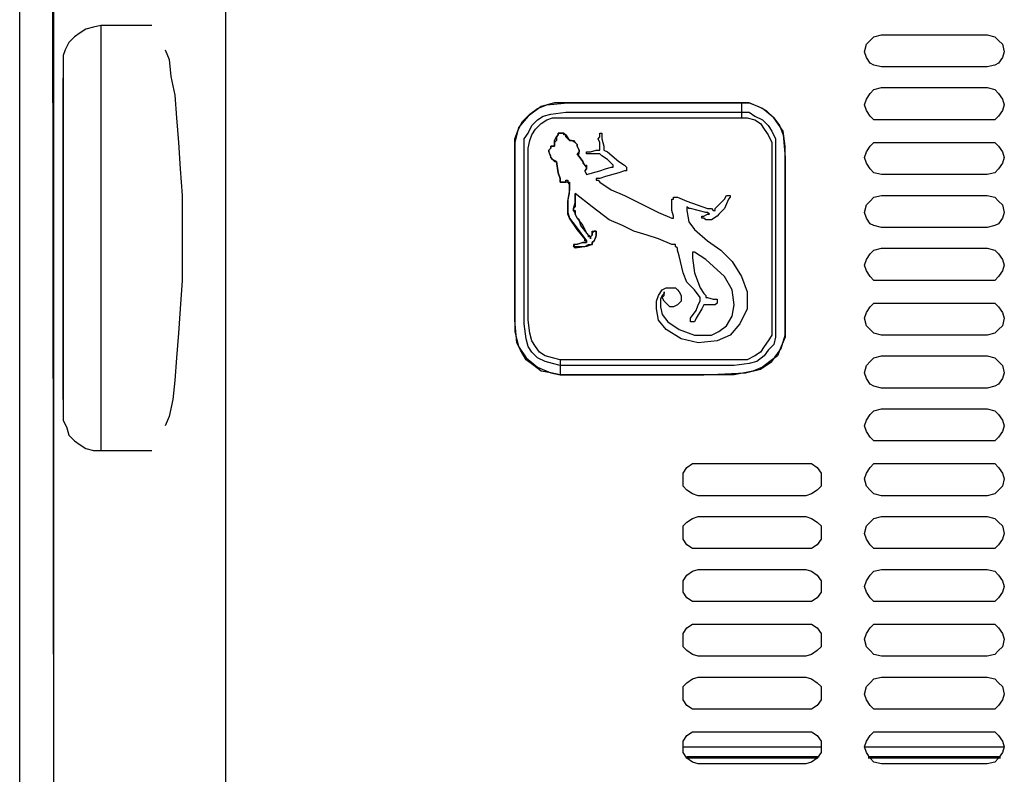
# Model space of a CAD drawing. Units: inches. Extents: x 7 to 300, y -205 to -5.
# Drawn here: x 87 to 105, y -53 to -39 of the extents above; entities that cross this region are included whole.
import ezdxf

# ---------------------------------------------------------------- set-up
doc = ezdxf.new("R2010")
doc.units = ezdxf.units.IN
doc.header["$MEASUREMENT"] = 0
doc.layers.add('Ebene 2', color=7, linetype='Continuous')

msp = doc.modelspace()

# ---------------------------------------------------------------- linework, layer by layer
at = {"layer": 'Ebene 2', "color": 178, "lineweight": 25, "true_color": 0x000001}
for points in [[(90.558, -65.331), (90.558, -20.034)], [(86.713, -59.122), (86.713, -26.314)], [(86.713, -59.122), (86.713, -26.314)], [(87.312, -27.266), (87.348, -58.17)], [(87.348, -58.17), (87.348, -27.266)], [(88.23, -38.696), (88.089, -38.731), (87.947, -38.767), (87.842, -38.837), (87.736, -38.908), (87.63, -39.014), (87.559, -39.155), (87.524, -39.261), (87.524, -39.402)], [(88.23, -38.696), (88.23, -38.731), (88.23, -38.802), (88.23, -38.978), (88.23, -39.19), (88.23, -39.472), (88.23, -39.825), (88.23, -40.213), (88.23, -40.636), (88.23, -41.13), (88.23, -41.624), (88.23, -42.153), (88.23, -42.683)], [(89.182, -38.696), (88.23, -38.696)], [(102.799, -39.472), (102.658, -39.437), (102.588, -39.402), (102.517, -39.296), (102.482, -39.19), (102.517, -39.049), (102.588, -38.978), (102.658, -38.908), (102.799, -38.873)], [(102.799, -38.873), (104.775, -38.873)], [(104.775, -38.873), (104.916, -38.908), (104.987, -38.978), (105.057, -39.049), (105.092, -39.19), (105.057, -39.296), (104.987, -39.402), (104.916, -39.437), (104.775, -39.472)], [(89.429, -39.155), (89.5, -39.331), (89.535, -39.649), (89.606, -40.001), (89.641, -40.425), (89.676, -40.883), (89.711, -41.377), (89.747, -41.871), (89.747, -42.4), (89.747, -42.93), (89.747, -43.459), (89.711, -43.988), (89.676, -44.446), (89.641, -44.905), (89.606, -45.328), (89.57, -45.681), (89.5, -45.999), (89.429, -46.175)], [(87.524, -39.402), (87.524, -39.472), (87.524, -39.649), (87.524, -39.931), (87.524, -40.354), (87.524, -40.883), (87.524, -41.483), (87.524, -42.083), (87.524, -42.683), (87.524, -43.282), (87.524, -43.882), (87.524, -44.446), (87.524, -44.976), (87.524, -45.399), (87.524, -45.716), (87.524, -45.893), (87.524, -45.963)], [(104.775, -39.472), (102.799, -39.472)], [(102.799, -40.46), (102.658, -40.46), (102.588, -40.39), (102.517, -40.284), (102.482, -40.178), (102.517, -40.072), (102.588, -39.966), (102.658, -39.896), (102.799, -39.86)], [(102.799, -39.86), (104.775, -39.86)], [(104.775, -39.86), (104.916, -39.896), (104.987, -39.966), (105.057, -40.072), (105.092, -40.178), (105.057, -40.284), (104.987, -40.39), (104.916, -40.46), (104.775, -40.46)], [(96.802, -45.223), (96.626, -45.187), (96.449, -45.152), (96.308, -45.046), (96.167, -44.94), (96.061, -44.764), (95.991, -44.623), (95.956, -44.2), (95.956, -43.811), (95.956, -43.459), (95.956, -42.577), (95.956, -42.189), (95.956, -41.765), (95.956, -41.377), (95.956, -40.989), (95.956, -40.813), (96.026, -40.636), (96.097, -40.495), (96.238, -40.354), (96.379, -40.248), (96.555, -40.178), (96.943, -40.143), (97.261, -40.143), (97.614, -40.143), (97.966, -40.143), (100.189, -40.143)], [(100.189, -40.143), (99.095, -40.143), (98.002, -40.143), (97.472, -40.143), (96.696, -40.143), (96.449, -40.213), (96.202, -40.39), (96.026, -40.601), (95.956, -40.883), (95.956, -41.448), (95.956, -42.012), (95.956, -43.106), (95.956, -43.67), (95.956, -44.411), (96.026, -44.693), (96.167, -44.905), (96.379, -45.081), (96.626, -45.187), (96.802, -45.223)], [(100.189, -40.143), (100.33, -40.143), (100.506, -40.213), (100.647, -40.284), (100.789, -40.425), (100.894, -40.566), (100.965, -40.742), (101, -41.166), (101, -41.518), (101, -41.906), (101, -42.788), (101, -43.176), (101, -43.565), (101, -43.953), (101, -44.376), (101, -44.517), (100.93, -44.693), (100.859, -44.87), (100.718, -44.976), (100.577, -45.081), (100.401, -45.152), (100.048, -45.223), (99.695, -45.223), (99.342, -45.223), (98.989, -45.223), (96.802, -45.223)], [(96.802, -45.223), (97.861, -45.223), (98.954, -45.223), (99.483, -45.223), (100.259, -45.187), (100.542, -45.117), (100.753, -44.976), (100.93, -44.729), (101, -44.482), (101, -43.917), (101, -43.353), (101, -42.224), (101, -41.66), (101, -40.954), (100.965, -40.672), (100.789, -40.425), (100.577, -40.248), (100.33, -40.143), (100.189, -40.143)], [(100.189, -40.143), (100.189, -40.319)], [(96.802, -45.046), (96.661, -45.011), (96.52, -44.976), (96.379, -44.905), (96.273, -44.799), (96.202, -44.693), (96.167, -44.552), (96.132, -44.27), (96.132, -43.176), (96.132, -40.954), (96.132, -40.813), (96.202, -40.707), (96.273, -40.566), (96.379, -40.46), (96.485, -40.39), (96.626, -40.354), (96.908, -40.319), (98.002, -40.319), (100.189, -40.319)], [(96.802, -44.94), (96.661, -44.905), (96.52, -44.87), (96.414, -44.799), (96.344, -44.693), (96.273, -44.588), (96.238, -44.446), (96.202, -44.2), (96.202, -43.141), (96.202, -40.989), (96.238, -40.848), (96.273, -40.742), (96.344, -40.636), (96.449, -40.531), (96.555, -40.46), (96.661, -40.425), (96.943, -40.425), (98.037, -40.425), (100.189, -40.425)], [(100.189, -40.319), (100.33, -40.319), (100.436, -40.39), (100.577, -40.46), (100.683, -40.566), (100.753, -40.672), (100.824, -40.813), (100.824, -41.095), (100.824, -42.189), (100.824, -44.376), (100.824, -44.517), (100.789, -44.658), (100.683, -44.764), (100.612, -44.87), (100.471, -44.976), (100.33, -45.011), (100.048, -45.046), (98.954, -45.046), (96.802, -45.046)], [(100.189, -40.425), (100.295, -40.425), (100.436, -40.46), (100.542, -40.531), (100.612, -40.636), (100.683, -40.742), (100.753, -40.883), (100.753, -41.13), (100.753, -42.189), (100.753, -44.341), (100.753, -44.411), (100.753, -44.482), (100.683, -44.588), (100.612, -44.693), (100.542, -44.799), (100.436, -44.87), (100.295, -44.94), (100.048, -44.94), (98.954, -44.94), (96.802, -44.94)], [(100.189, -40.319), (100.189, -40.319), (100.189, -40.354), (100.189, -40.39), (100.189, -40.425)], [(104.775, -40.46), (102.799, -40.46)], [(96.979, -40.848), (96.943, -40.813), (96.908, -40.778), (96.908, -40.742), (96.873, -40.742), (96.873, -40.707), (96.837, -40.707), (96.802, -40.707), (96.767, -40.707), (96.767, -40.742), (96.732, -40.778), (96.732, -40.813), (96.732, -40.848), (96.696, -40.883), (96.696, -40.954)], [(96.696, -40.954), (96.696, -40.848), (96.732, -40.778), (96.767, -40.742), (96.767, -40.707), (96.802, -40.707), (96.837, -40.707), (96.873, -40.707), (96.908, -40.742), (96.979, -40.848)], [(96.696, -40.954), (96.661, -40.954), (96.626, -40.954), (96.626, -40.989), (96.591, -41.025), (96.591, -41.06), (96.626, -41.166), (96.661, -41.201), (96.696, -41.236), (96.732, -41.236)], [(96.732, -41.236), (96.661, -41.201), (96.626, -41.166), (96.626, -41.13), (96.591, -41.06), (96.591, -41.025), (96.626, -40.989), (96.626, -40.954), (96.661, -40.954), (96.696, -40.954)], [(96.696, -40.954), (96.696, -40.954)], [(97.12, -41.095), (97.155, -41.095), (97.155, -41.025), (97.12, -40.954), (97.12, -40.919), (97.084, -40.883), (97.014, -40.848), (96.979, -40.848)], [(96.979, -40.848), (96.979, -40.848)], [(96.979, -40.848), (97.049, -40.848), (97.084, -40.883), (97.12, -40.919), (97.12, -40.954), (97.155, -41.025), (97.155, -41.06), (97.12, -41.095)], [(102.799, -41.483), (102.658, -41.448), (102.588, -41.377), (102.517, -41.271), (102.482, -41.166), (102.517, -41.06), (102.588, -40.954), (102.658, -40.883), (102.799, -40.883)], [(102.799, -40.883), (104.775, -40.883)], [(104.775, -40.883), (104.916, -40.883), (104.987, -40.954), (105.057, -41.06), (105.092, -41.166), (105.057, -41.271), (104.987, -41.377), (104.916, -41.448), (104.775, -41.483)], [(87.524, -42.683), (87.524, -42.365), (87.524, -42.048), (87.524, -41.765), (87.524, -41.554), (87.524, -41.342), (87.524, -41.236), (87.524, -41.166), (87.524, -41.201), (87.524, -41.271), (87.524, -41.448), (87.524, -41.66), (87.524, -41.906), (87.524, -42.189), (87.524, -42.506), (87.524, -42.824), (87.524, -43.141), (87.524, -43.459), (87.524, -43.706), (87.524, -43.917), (87.524, -44.058), (87.524, -44.164), (87.524, -44.129), (87.524, -44.023), (87.524, -43.811), (87.524, -43.6), (87.524, -43.318), (87.524, -43), (87.524, -42.683)], [(97.261, -41.413), (97.261, -41.413), (97.296, -41.377), (97.296, -41.342), (97.261, -41.307), (97.226, -41.236), (97.12, -41.095)], [(97.12, -41.095), (97.12, -41.095)], [(97.12, -41.095), (97.226, -41.236), (97.226, -41.271), (97.261, -41.307), (97.296, -41.307), (97.296, -41.342), (97.296, -41.377), (97.261, -41.413)], [(96.732, -41.236), (96.732, -41.236)], [(97.084, -41.836), (97.084, -41.977), (97.084, -42.048), (97.084, -42.083), (97.049, -42.118), (97.049, -42.153), (97.084, -42.153), (97.084, -42.189), (97.084, -42.224), (97.12, -42.295), (97.226, -42.436), (97.296, -42.577), (97.367, -42.647), (97.402, -42.612), (97.402, -42.577), (97.402, -42.541), (97.437, -42.541), (97.472, -42.541), (97.472, -42.577), (97.472, -42.612), (97.437, -42.718), (97.402, -42.753), (97.402, -42.788), (97.296, -42.824), (97.084, -42.859), (97.049, -42.824), (97.084, -42.788), (97.226, -42.753), (97.261, -42.753), (97.296, -42.753), (97.296, -42.718), (97.261, -42.718), (97.261, -42.683), (97.12, -42.506), (96.979, -42.295), (96.943, -42.224), (96.943, -42.118), (96.943, -41.977), (96.979, -41.836), (96.979, -41.765), (96.979, -41.73), (96.979, -41.695), (96.979, -41.66), (96.943, -41.624), (96.908, -41.624), (96.873, -41.624), (96.837, -41.624), (96.802, -41.624), (96.802, -41.589), (96.802, -41.554), (96.767, -41.448), (96.732, -41.236)], [(97.261, -41.413), (97.261, -41.413)], [(97.261, -41.413), (97.296, -41.483)], [(97.296, -41.483), (97.296, -41.483)], [(104.775, -41.483), (102.799, -41.483)], [(97.084, -41.836), (97.084, -41.836)], [(102.799, -42.471), (102.658, -42.436), (102.588, -42.4), (102.517, -42.295), (102.482, -42.189), (102.517, -42.048), (102.588, -41.977), (102.658, -41.906), (102.799, -41.871)], [(102.799, -41.871), (104.775, -41.871)], [(104.775, -41.871), (104.916, -41.906), (104.987, -41.977), (105.057, -42.048), (105.092, -42.189), (105.057, -42.295), (104.987, -42.4), (104.916, -42.436), (104.775, -42.471)], [(104.775, -42.471), (102.799, -42.471)], [(88.23, -42.683), (88.23, -43.212), (88.23, -43.706), (88.23, -44.235), (88.23, -44.693), (88.23, -45.117), (88.23, -45.54), (88.23, -45.858), (88.23, -46.14), (88.23, -46.387), (88.23, -46.528), (88.23, -46.634)], [(102.799, -43.459), (102.658, -43.459), (102.588, -43.388), (102.517, -43.282), (102.482, -43.176), (102.517, -43.071), (102.588, -42.965), (102.658, -42.894), (102.799, -42.859)], [(102.799, -42.859), (104.775, -42.859)], [(104.775, -42.859), (104.916, -42.894), (104.987, -42.965), (105.057, -43.071), (105.092, -43.176), (105.057, -43.282), (104.987, -43.388), (104.916, -43.459), (104.775, -43.459)], [(104.775, -43.459), (102.799, -43.459)], [(102.799, -44.482), (102.658, -44.446), (102.588, -44.376), (102.517, -44.305), (102.482, -44.164), (102.517, -44.058), (102.588, -43.953), (102.658, -43.882), (102.799, -43.882)], [(102.799, -43.882), (104.775, -43.882)], [(104.775, -43.882), (104.916, -43.882), (104.987, -43.953), (105.057, -44.058), (105.092, -44.164), (105.057, -44.305), (104.987, -44.376), (104.916, -44.446), (104.775, -44.482)], [(104.775, -44.482), (102.799, -44.482)], [(96.802, -44.94), (96.802, -44.976), (96.802, -45.011), (96.802, -45.046)], [(102.799, -45.47), (102.658, -45.434), (102.588, -45.399), (102.517, -45.293), (102.482, -45.187), (102.517, -45.046), (102.588, -44.976), (102.658, -44.905), (102.799, -44.87)], [(102.799, -44.87), (104.775, -44.87)], [(104.775, -44.87), (104.916, -44.905), (104.987, -44.976), (105.057, -45.046), (105.092, -45.187), (105.057, -45.293), (104.987, -45.399), (104.916, -45.434), (104.775, -45.47)], [(96.802, -45.046), (96.802, -45.223)], [(104.775, -45.47), (102.799, -45.47)], [(102.799, -46.457), (102.658, -46.457), (102.588, -46.387), (102.517, -46.281), (102.482, -46.175), (102.517, -46.069), (102.588, -45.963), (102.658, -45.893), (102.799, -45.858)], [(102.799, -45.858), (104.775, -45.858)], [(104.775, -45.858), (104.916, -45.893), (104.987, -45.963), (105.057, -46.069), (105.092, -46.175), (105.057, -46.281), (104.987, -46.387), (104.916, -46.457), (104.775, -46.457)], [(87.524, -45.963), (87.524, -46.069), (87.595, -46.21), (87.63, -46.351), (87.736, -46.457), (87.842, -46.528), (87.947, -46.598), (88.089, -46.634), (88.23, -46.634)], [(104.775, -46.457), (102.799, -46.457)], [(88.23, -46.634), (89.182, -46.634)], [(99.377, -47.48), (99.272, -47.445), (99.166, -47.375), (99.095, -47.304), (99.095, -47.163), (99.095, -47.057), (99.166, -46.951), (99.272, -46.881), (99.377, -46.881)], [(99.377, -46.881), (101.388, -46.881)], [(101.388, -46.881), (101.494, -46.881), (101.6, -46.951), (101.671, -47.057), (101.671, -47.163), (101.671, -47.304), (101.6, -47.375), (101.494, -47.445), (101.388, -47.48)], [(102.799, -47.48), (102.658, -47.445), (102.588, -47.375), (102.517, -47.304), (102.482, -47.163), (102.517, -47.057), (102.588, -46.951), (102.658, -46.881), (102.799, -46.881)], [(102.799, -46.881), (104.775, -46.881)], [(104.775, -46.881), (104.916, -46.881), (104.987, -46.951), (105.057, -47.057), (105.092, -47.163), (105.057, -47.304), (104.987, -47.375), (104.916, -47.445), (104.775, -47.48)], [(101.388, -47.48), (99.377, -47.48)], [(104.775, -47.48), (102.799, -47.48)], [(99.377, -48.468), (99.272, -48.468), (99.166, -48.398), (99.095, -48.292), (99.095, -48.186), (99.095, -48.045), (99.166, -47.974), (99.272, -47.904), (99.377, -47.868)], [(99.377, -47.868), (101.388, -47.868)], [(101.388, -47.868), (101.494, -47.904), (101.6, -47.974), (101.671, -48.045), (101.671, -48.186), (101.671, -48.292), (101.6, -48.398), (101.494, -48.468), (101.388, -48.468)], [(102.799, -48.468), (102.658, -48.468), (102.588, -48.398), (102.517, -48.292), (102.482, -48.186), (102.517, -48.045), (102.588, -47.974), (102.658, -47.904), (102.799, -47.868)], [(102.799, -47.868), (104.775, -47.868)], [(104.775, -47.868), (104.916, -47.904), (104.987, -47.974), (105.057, -48.045), (105.092, -48.186), (105.057, -48.292), (104.987, -48.398), (104.916, -48.468), (104.775, -48.468)], [(101.388, -48.468), (99.377, -48.468)], [(104.775, -48.468), (102.799, -48.468)], [(99.377, -49.456), (99.272, -49.456), (99.166, -49.385), (99.095, -49.28), (99.095, -49.174), (99.095, -49.068), (99.166, -48.962), (99.272, -48.891), (99.377, -48.856)], [(99.377, -48.856), (101.388, -48.856)], [(101.388, -48.856), (101.494, -48.891), (101.6, -48.962), (101.671, -49.068), (101.671, -49.174), (101.671, -49.28), (101.6, -49.385), (101.494, -49.456), (101.388, -49.456)], [(102.799, -49.456), (102.658, -49.456), (102.588, -49.385), (102.517, -49.28), (102.482, -49.174), (102.517, -49.068), (102.588, -48.962), (102.658, -48.891), (102.799, -48.856)], [(102.799, -48.856), (104.775, -48.856)], [(104.775, -48.856), (104.916, -48.891), (104.987, -48.962), (105.057, -49.068), (105.092, -49.174), (105.057, -49.28), (104.987, -49.385), (104.916, -49.456), (104.775, -49.456)], [(101.388, -49.456), (99.377, -49.456)], [(104.775, -49.456), (102.799, -49.456)], [(99.377, -50.479), (99.272, -50.444), (99.166, -50.373), (99.095, -50.303), (99.095, -50.161), (99.095, -50.056), (99.166, -49.95), (99.272, -49.879), (99.377, -49.879)], [(99.377, -49.879), (101.388, -49.879)], [(101.388, -49.879), (101.494, -49.879), (101.6, -49.95), (101.671, -50.056), (101.671, -50.161), (101.671, -50.303), (101.6, -50.373), (101.494, -50.444), (101.388, -50.479)], [(102.799, -50.479), (102.658, -50.444), (102.588, -50.373), (102.517, -50.303), (102.482, -50.161), (102.517, -50.056), (102.588, -49.95), (102.658, -49.879), (102.799, -49.879)], [(102.799, -49.879), (104.775, -49.879)], [(104.775, -49.879), (104.916, -49.879), (104.987, -49.95), (105.057, -50.056), (105.092, -50.161), (105.057, -50.303), (104.987, -50.373), (104.916, -50.444), (104.775, -50.479)], [(101.388, -50.479), (99.377, -50.479)], [(104.775, -50.479), (102.799, -50.479)], [(99.377, -51.467), (99.272, -51.467), (99.166, -51.396), (99.095, -51.29), (99.095, -51.185), (99.095, -51.043), (99.166, -50.973), (99.272, -50.902), (99.377, -50.867)], [(99.377, -50.867), (101.388, -50.867)], [(101.388, -50.867), (101.494, -50.902), (101.6, -50.973), (101.671, -51.043), (101.671, -51.185), (101.671, -51.29), (101.6, -51.396), (101.494, -51.467), (101.388, -51.467)], [(102.799, -51.467), (102.658, -51.467), (102.588, -51.396), (102.517, -51.29), (102.482, -51.185), (102.517, -51.043), (102.588, -50.973), (102.658, -50.902), (102.799, -50.867)], [(102.799, -50.867), (104.775, -50.867)], [(104.775, -50.867), (104.916, -50.902), (104.987, -50.973), (105.057, -51.043), (105.092, -51.185), (105.057, -51.29), (104.987, -51.396), (104.916, -51.467), (104.775, -51.467)], [(101.388, -51.467), (99.377, -51.467)], [(104.775, -51.467), (102.799, -51.467)], [(99.377, -52.49), (99.272, -52.455), (99.166, -52.384), (99.095, -52.278), (99.095, -52.172), (99.095, -52.066), (99.166, -51.961), (99.272, -51.89), (99.377, -51.89)], [(99.377, -51.89), (101.388, -51.89)], [(101.388, -51.89), (101.494, -51.89), (101.6, -51.961), (101.671, -52.066), (101.671, -52.172), (101.671, -52.278), (101.6, -52.384), (101.494, -52.455), (101.388, -52.49)], [(102.799, -52.49), (102.658, -52.455), (102.588, -52.384), (102.517, -52.278), (102.482, -52.172), (102.517, -52.066), (102.588, -51.961), (102.658, -51.89), (102.799, -51.89)], [(102.799, -51.89), (104.775, -51.89)], [(104.775, -51.89), (104.916, -51.89), (104.987, -51.961), (105.057, -52.066), (105.092, -52.172), (105.057, -52.278), (104.987, -52.384), (104.916, -52.455), (104.775, -52.49)], [(99.095, -52.172), (101.671, -52.172)], [(102.482, -52.172), (105.092, -52.172)], [(99.166, -52.349), (101.635, -52.349)], [(102.552, -52.349), (105.022, -52.349)], [(101.6, -52.384), (99.166, -52.384)], [(101.388, -52.49), (99.377, -52.49)], [(105.022, -52.384), (102.552, -52.384)], [(104.775, -52.49), (102.799, -52.49)]]:
    msp.add_lwpolyline(points, dxfattribs=at)
for points, knots in [([(87.524, -40.178), (87.524, -40.178), (87.524, -40.001), (87.524, -40.001), (87.524, -40.001), (87.524, -39.825), (87.524, -39.825), (87.524, -39.825), (87.524, -39.719), (87.524, -39.719), (87.524, -39.719), (87.524, -39.684), (87.524, -39.684), (87.524, -39.684), (87.524, -39.719), (87.524, -39.719), (87.524, -39.719), (87.524, -39.825), (87.524, -39.825), (87.524, -39.825), (87.524, -40.001), (87.524, -40.001), (87.524, -40.001), (87.524, -40.178), (87.524, -40.178), (87.524, -40.178), (87.524, -40.354), (87.524, -40.354), (87.524, -40.354), (87.524, -40.531), (87.524, -40.531), (87.524, -40.531), (87.524, -40.636), (87.524, -40.636), (87.524, -40.636), (87.524, -40.672), (87.524, -40.672), (87.524, -40.672), (87.524, -40.636), (87.524, -40.636), (87.524, -40.636), (87.524, -40.531), (87.524, -40.531), (87.524, -40.531), (87.524, -40.354), (87.524, -40.354), (87.524, -40.354), (87.524, -40.178), (87.524, -40.178)], [0, 0, 0, 0, 1, 1, 1, 2, 2, 2, 3, 3, 3, 4, 4, 4, 5, 5, 5, 6, 6, 6, 7, 7, 7, 8, 8, 8, 9, 9, 9, 10, 10, 10, 11, 11, 11, 12, 12, 12, 13, 13, 13, 14, 14, 14, 15, 15, 15, 16, 16, 16, 16]), ([(87.524, -40.919), (87.524, -40.919), (87.524, -40.707), (87.524, -40.707), (87.524, -40.707), (87.524, -40.566), (87.524, -40.566), (87.524, -40.566), (87.524, -40.46), (87.524, -40.46), (87.524, -40.46), (87.524, -40.39), (87.524, -40.39), (87.524, -40.39), (87.524, -40.46), (87.524, -40.46), (87.524, -40.46), (87.524, -40.566), (87.524, -40.566), (87.524, -40.566), (87.524, -40.707), (87.524, -40.707), (87.524, -40.707), (87.524, -40.919), (87.524, -40.919), (87.524, -40.919), (87.524, -41.095), (87.524, -41.095), (87.524, -41.095), (87.524, -41.271), (87.524, -41.271), (87.524, -41.271), (87.524, -41.377), (87.524, -41.377), (87.524, -41.377), (87.524, -41.413), (87.524, -41.413), (87.524, -41.413), (87.524, -41.377), (87.524, -41.377), (87.524, -41.377), (87.524, -41.271), (87.524, -41.271), (87.524, -41.271), (87.524, -41.095), (87.524, -41.095), (87.524, -41.095), (87.524, -40.919), (87.524, -40.919)], [0, 0, 0, 0, 1, 1, 1, 2, 2, 2, 3, 3, 3, 4, 4, 4, 5, 5, 5, 6, 6, 6, 7, 7, 7, 8, 8, 8, 9, 9, 9, 10, 10, 10, 11, 11, 11, 12, 12, 12, 13, 13, 13, 14, 14, 14, 15, 15, 15, 16, 16, 16, 16]), ([(87.524, -40.919), (87.524, -40.919), (87.524, -40.742), (87.524, -40.742), (87.524, -40.742), (87.524, -40.566), (87.524, -40.566), (87.524, -40.566), (87.524, -40.46), (87.524, -40.46), (87.524, -40.46), (87.524, -40.425), (87.524, -40.425), (87.524, -40.425), (87.524, -40.46), (87.524, -40.46), (87.524, -40.46), (87.524, -40.566), (87.524, -40.566), (87.524, -40.566), (87.524, -40.707), (87.524, -40.707), (87.524, -40.707), (87.524, -40.919), (87.524, -40.919), (87.524, -40.919), (87.524, -41.095), (87.524, -41.095), (87.524, -41.095), (87.524, -41.271), (87.524, -41.271), (87.524, -41.271), (87.524, -41.377), (87.524, -41.377), (87.524, -41.377), (87.524, -41.413), (87.524, -41.413), (87.524, -41.413), (87.524, -41.377), (87.524, -41.377), (87.524, -41.377), (87.524, -41.271), (87.524, -41.271), (87.524, -41.271), (87.524, -41.095), (87.524, -41.095), (87.524, -41.095), (87.524, -40.919), (87.524, -40.919)], [0, 0, 0, 0, 1, 1, 1, 2, 2, 2, 3, 3, 3, 4, 4, 4, 5, 5, 5, 6, 6, 6, 7, 7, 7, 8, 8, 8, 9, 9, 9, 10, 10, 10, 11, 11, 11, 12, 12, 12, 13, 13, 13, 14, 14, 14, 15, 15, 15, 16, 16, 16, 16]), ([(97.296, -41.483), (97.296, -41.483), (97.543, -41.413), (97.543, -41.413), (97.543, -41.413), (97.649, -41.377), (97.649, -41.377), (97.649, -41.377), (97.755, -41.342), (97.755, -41.342), (97.755, -41.342), (97.79, -41.342), (97.79, -41.342), (97.79, -41.342), (97.79, -41.307), (97.79, -41.307), (97.79, -41.307), (97.755, -41.271), (97.755, -41.271), (97.755, -41.271), (97.684, -41.201), (97.684, -41.201), (97.684, -41.201), (97.578, -41.13), (97.578, -41.13), (97.578, -41.13), (97.543, -41.095), (97.543, -41.095), (97.543, -41.095), (97.508, -41.095), (97.508, -41.095), (97.508, -41.095), (97.402, -41.095), (97.402, -41.095), (97.402, -41.095), (97.367, -41.095), (97.367, -41.095), (97.367, -41.095), (97.331, -41.095), (97.331, -41.095), (97.331, -41.095), (97.296, -41.095), (97.296, -41.095), (97.296, -41.095), (97.296, -41.06), (97.296, -41.06), (97.296, -41.06), (97.367, -41.06), (97.367, -41.06), (97.367, -41.06), (97.472, -41.025), (97.472, -41.025), (97.472, -41.025), (97.508, -41.025), (97.508, -41.025), (97.508, -41.025), (97.543, -41.025), (97.543, -41.025), (97.543, -41.025), (97.543, -40.989), (97.543, -40.989), (97.543, -40.989), (97.543, -40.883), (97.543, -40.883), (97.543, -40.883), (97.508, -40.813), (97.508, -40.813), (97.508, -40.813), (97.543, -40.778), (97.543, -40.778), (97.543, -40.778), (97.543, -40.742), (97.543, -40.742), (97.543, -40.742), (97.543, -40.707), (97.543, -40.707), (97.543, -40.707), (97.578, -40.707), (97.578, -40.707), (97.578, -40.707), (97.578, -40.742), (97.578, -40.742), (97.578, -40.742), (97.578, -40.813), (97.578, -40.813), (97.578, -40.813), (97.614, -40.954), (97.614, -40.954), (97.614, -40.954), (97.614, -41.025), (97.614, -41.025), (97.614, -41.025), (97.684, -41.06), (97.684, -41.06), (97.684, -41.06), (97.896, -41.236), (97.896, -41.236), (97.896, -41.236), (98.002, -41.307), (98.002, -41.307), (98.002, -41.307), (98.037, -41.342), (98.037, -41.342), (98.037, -41.342), (98.037, -41.377), (98.037, -41.377), (98.037, -41.377), (98.037, -41.413), (98.037, -41.413), (98.037, -41.413), (98.002, -41.413), (98.002, -41.413), (98.002, -41.413), (97.896, -41.448), (97.896, -41.448), (97.896, -41.448), (97.649, -41.518), (97.649, -41.518), (97.649, -41.518), (97.543, -41.554), (97.543, -41.554), (97.543, -41.554), (97.472, -41.554), (97.472, -41.554), (97.472, -41.554), (97.472, -41.589), (97.472, -41.589), (97.472, -41.589), (97.508, -41.589), (97.508, -41.589), (97.508, -41.589), (97.543, -41.624), (97.543, -41.624), (97.543, -41.624), (97.755, -41.765), (97.755, -41.765), (97.755, -41.765), (98.002, -41.871), (98.002, -41.871), (98.002, -41.871), (98.213, -41.977), (98.213, -41.977), (98.213, -41.977), (98.425, -42.083), (98.425, -42.083), (98.425, -42.083), (98.637, -42.189), (98.637, -42.189), (98.637, -42.189), (98.884, -42.295), (98.884, -42.295), (98.884, -42.295), (98.919, -42.295), (98.919, -42.295), (98.919, -42.295), (98.919, -42.259), (98.919, -42.259), (98.919, -42.259), (98.884, -42.153), (98.884, -42.153), (98.884, -42.153), (98.884, -42.083), (98.884, -42.083), (98.884, -42.083), (98.884, -42.012), (98.884, -42.012), (98.884, -42.012), (98.884, -41.977), (98.884, -41.977), (98.884, -41.977), (98.884, -41.942), (98.884, -41.942), (98.884, -41.942), (98.919, -41.942), (98.919, -41.942), (98.919, -41.942), (98.919, -41.906), (98.919, -41.906), (98.919, -41.906), (98.989, -41.906), (98.989, -41.906), (98.989, -41.906), (99.166, -41.977), (99.166, -41.977), (99.166, -41.977), (99.554, -42.118), (99.554, -42.118), (99.554, -42.118), (99.624, -42.118), (99.624, -42.118), (99.624, -42.118), (99.66, -42.153), (99.66, -42.153), (99.66, -42.153), (99.695, -42.153), (99.695, -42.153), (99.695, -42.153), (99.695, -42.118), (99.695, -42.118), (99.695, -42.118), (99.801, -42.012), (99.801, -42.012), (99.801, -42.012), (99.871, -41.942), (99.871, -41.942), (99.871, -41.942), (99.907, -41.871), (99.907, -41.871), (99.907, -41.871), (99.942, -41.871), (99.942, -41.871), (99.942, -41.871), (99.977, -41.871), (99.977, -41.871), (99.977, -41.871), (99.977, -41.906), (99.977, -41.906), (99.977, -41.906), (99.942, -41.942), (99.942, -41.942), (99.942, -41.942), (99.871, -42.118), (99.871, -42.118), (99.871, -42.118), (99.766, -42.224), (99.766, -42.224), (99.766, -42.224), (99.73, -42.259), (99.73, -42.259), (99.73, -42.259), (99.624, -42.33), (99.624, -42.33), (99.624, -42.33), (99.554, -42.33), (99.554, -42.33), (99.554, -42.33), (99.519, -42.33), (99.519, -42.33), (99.519, -42.33), (99.483, -42.295), (99.483, -42.295), (99.483, -42.295), (99.448, -42.295), (99.448, -42.295), (99.448, -42.295), (99.448, -42.259), (99.448, -42.259), (99.448, -42.259), (99.483, -42.259), (99.483, -42.259), (99.483, -42.259), (99.554, -42.224), (99.554, -42.224), (99.554, -42.224), (99.589, -42.224), (99.589, -42.224), (99.589, -42.224), (99.554, -42.189), (99.554, -42.189), (99.554, -42.189), (99.519, -42.189), (99.519, -42.189), (99.519, -42.189), (99.236, -42.118), (99.236, -42.118), (99.236, -42.118), (99.201, -42.118), (99.201, -42.118), (99.201, -42.118), (99.166, -42.083), (99.166, -42.083), (99.166, -42.083), (99.166, -42.118), (99.166, -42.118), (99.166, -42.118), (99.166, -42.153), (99.166, -42.153), (99.166, -42.153), (99.201, -42.365), (99.201, -42.365), (99.201, -42.365), (99.307, -42.506), (99.307, -42.506), (99.307, -42.506), (99.554, -42.718), (99.554, -42.718), (99.554, -42.718), (99.801, -42.894), (99.801, -42.894), (99.801, -42.894), (100.012, -43.106), (100.012, -43.106), (100.012, -43.106), (100.189, -43.388), (100.189, -43.388), (100.189, -43.388), (100.295, -43.67), (100.295, -43.67), (100.295, -43.67), (100.295, -43.988), (100.295, -43.988), (100.295, -43.988), (100.154, -44.27), (100.154, -44.27), (100.154, -44.27), (99.977, -44.482), (99.977, -44.482), (99.977, -44.482), (99.73, -44.588), (99.73, -44.588), (99.73, -44.588), (99.377, -44.623), (99.377, -44.623), (99.377, -44.623), (99.06, -44.552), (99.06, -44.552), (99.06, -44.552), (98.778, -44.376), (98.778, -44.376), (98.778, -44.376), (98.637, -44.2), (98.637, -44.2), (98.637, -44.2), (98.601, -43.988), (98.601, -43.988), (98.601, -43.988), (98.601, -43.847), (98.601, -43.847), (98.601, -43.847), (98.637, -43.741), (98.637, -43.741), (98.637, -43.741), (98.707, -43.635), (98.707, -43.635), (98.707, -43.635), (98.778, -43.6), (98.778, -43.6), (98.778, -43.6), (98.848, -43.6), (98.848, -43.6), (98.848, -43.6), (98.954, -43.6), (98.954, -43.6), (98.954, -43.6), (98.989, -43.635), (98.989, -43.635), (98.989, -43.635), (99.025, -43.67), (99.025, -43.67), (99.025, -43.67), (99.06, -43.741), (99.06, -43.741), (99.06, -43.741), (99.06, -43.776), (99.06, -43.776), (99.06, -43.776), (99.06, -43.847), (99.06, -43.847), (99.06, -43.847), (99.025, -43.882), (99.025, -43.882), (99.025, -43.882), (98.989, -43.917), (98.989, -43.917), (98.989, -43.917), (98.919, -43.953), (98.919, -43.953), (98.919, -43.953), (98.848, -43.953), (98.848, -43.953), (98.848, -43.953), (98.813, -43.917), (98.813, -43.917), (98.813, -43.917), (98.778, -43.882), (98.778, -43.882), (98.778, -43.882), (98.742, -43.847), (98.742, -43.847), (98.742, -43.847), (98.707, -43.776), (98.707, -43.776), (98.707, -43.776), (98.742, -43.741), (98.742, -43.741), (98.742, -43.741), (98.742, -43.706), (98.742, -43.706), (98.742, -43.706), (98.742, -43.67), (98.742, -43.67), (98.742, -43.67), (98.742, -43.706), (98.742, -43.706), (98.742, -43.706), (98.707, -43.741), (98.707, -43.741), (98.707, -43.741), (98.672, -43.811), (98.672, -43.811), (98.672, -43.811), (98.672, -43.953), (98.672, -43.953), (98.672, -43.953), (98.707, -44.094), (98.707, -44.094), (98.707, -44.094), (98.813, -44.235), (98.813, -44.235), (98.813, -44.235), (99.025, -44.376), (99.025, -44.376), (99.025, -44.376), (99.307, -44.482), (99.307, -44.482), (99.307, -44.482), (99.624, -44.482), (99.624, -44.482), (99.624, -44.482), (99.766, -44.411), (99.766, -44.411), (99.766, -44.411), (99.907, -44.305), (99.907, -44.305), (99.907, -44.305), (100.012, -44.129), (100.012, -44.129), (100.012, -44.129), (100.048, -43.917), (100.048, -43.917), (100.048, -43.917), (100.012, -43.635), (100.012, -43.635), (100.012, -43.635), (99.871, -43.388), (99.871, -43.388), (99.871, -43.388), (99.519, -43.071), (99.519, -43.071), (99.519, -43.071), (99.307, -42.93), (99.307, -42.93), (99.307, -42.93), (99.272, -42.93), (99.272, -42.93), (99.272, -42.93), (99.272, -43.035), (99.272, -43.035), (99.272, -43.035), (99.307, -43.318), (99.307, -43.318), (99.307, -43.318), (99.413, -43.6), (99.413, -43.6), (99.413, -43.6), (99.483, -43.706), (99.483, -43.706), (99.483, -43.706), (99.519, -43.741), (99.519, -43.741), (99.519, -43.741), (99.519, -43.776), (99.519, -43.776), (99.519, -43.776), (99.554, -43.776), (99.554, -43.776), (99.554, -43.776), (99.66, -43.811), (99.66, -43.811), (99.66, -43.811), (99.695, -43.811), (99.695, -43.811), (99.695, -43.811), (99.73, -43.811), (99.73, -43.811), (99.73, -43.811), (99.73, -43.847), (99.73, -43.847), (99.73, -43.847), (99.73, -43.882), (99.73, -43.882), (99.73, -43.882), (99.695, -43.917), (99.695, -43.917), (99.695, -43.917), (99.624, -43.917), (99.624, -43.917), (99.624, -43.917), (99.589, -43.917), (99.589, -43.917), (99.589, -43.917), (99.554, -43.917), (99.554, -43.917), (99.554, -43.917), (99.519, -43.917), (99.519, -43.917), (99.519, -43.917), (99.483, -43.917), (99.483, -43.917), (99.483, -43.917), (99.448, -43.988), (99.448, -43.988), (99.448, -43.988), (99.342, -44.164), (99.342, -44.164), (99.342, -44.164), (99.307, -44.235), (99.307, -44.235), (99.307, -44.235), (99.272, -44.235), (99.272, -44.235), (99.272, -44.235), (99.236, -44.235), (99.236, -44.235), (99.236, -44.235), (99.236, -44.164), (99.236, -44.164), (99.236, -44.164), (99.342, -44.023), (99.342, -44.023), (99.342, -44.023), (99.377, -43.917), (99.377, -43.917), (99.377, -43.917), (99.413, -43.847), (99.413, -43.847), (99.413, -43.847), (99.413, -43.811), (99.413, -43.811), (99.413, -43.811), (99.413, -43.776), (99.413, -43.776), (99.413, -43.776), (99.307, -43.635), (99.307, -43.635), (99.307, -43.635), (99.166, -43.494), (99.166, -43.494), (99.166, -43.494), (99.095, -43.318), (99.095, -43.318), (99.095, -43.318), (99.025, -43), (99.025, -43), (99.025, -43), (98.989, -42.894), (98.989, -42.894), (98.989, -42.894), (98.989, -42.859), (98.989, -42.859), (98.989, -42.859), (98.954, -42.824), (98.954, -42.824), (98.954, -42.824), (98.954, -42.788), (98.954, -42.788), (98.954, -42.788), (98.884, -42.788), (98.884, -42.788), (98.884, -42.788), (98.637, -42.683), (98.637, -42.683), (98.637, -42.683), (98.425, -42.612), (98.425, -42.612), (98.425, -42.612), (98.178, -42.541), (98.178, -42.541), (98.178, -42.541), (97.966, -42.436), (97.966, -42.436), (97.966, -42.436), (97.719, -42.33), (97.719, -42.33), (97.719, -42.33), (97.402, -42.083), (97.402, -42.083), (97.402, -42.083), (97.084, -41.836), (97.084, -41.836)], [0, 0, 0, 0, 1, 1, 1, 2, 2, 2, 3, 3, 3, 4, 4, 4, 5, 5, 5, 6, 6, 6, 7, 7, 7, 8, 8, 8, 9, 9, 9, 10, 10, 10, 11, 11, 11, 12, 12, 12, 13, 13, 13, 14, 14, 14, 15, 15, 15, 16, 16, 16, 17, 17, 17, 18, 18, 18, 19, 19, 19, 20, 20, 20, 21, 21, 21, 22, 22, 22, 23, 23, 23, 24, 24, 24, 25, 25, 25, 26, 26, 26, 27, 27, 27, 28, 28, 28, 29, 29, 29, 30, 30, 30, 31, 31, 31, 32, 32, 32, 33, 33, 33, 34, 34, 34, 35, 35, 35, 36, 36, 36, 37, 37, 37, 38, 38, 38, 39, 39, 39, 40, 40, 40, 41, 41, 41, 42, 42, 42, 43, 43, 43, 44, 44, 44, 45, 45, 45, 46, 46, 46, 47, 47, 47, 48, 48, 48, 49, 49, 49, 50, 50, 50, 51, 51, 51, 52, 52, 52, 53, 53, 53, 54, 54, 54, 55, 55, 55, 56, 56, 56, 57, 57, 57, 58, 58, 58, 59, 59, 59, 60, 60, 60, 61, 61, 61, 62, 62, 62, 63, 63, 63, 64, 64, 64, 65, 65, 65, 66, 66, 66, 67, 67, 67, 68, 68, 68, 69, 69, 69, 70, 70, 70, 71, 71, 71, 72, 72, 72, 73, 73, 73, 74, 74, 74, 75, 75, 75, 76, 76, 76, 77, 77, 77, 78, 78, 78, 79, 79, 79, 80, 80, 80, 81, 81, 81, 82, 82, 82, 83, 83, 83, 84, 84, 84, 85, 85, 85, 86, 86, 86, 87, 87, 87, 88, 88, 88, 89, 89, 89, 90, 90, 90, 91, 91, 91, 92, 92, 92, 93, 93, 93, 94, 94, 94, 95, 95, 95, 96, 96, 96, 97, 97, 97, 98, 98, 98, 99, 99, 99, 100, 100, 100, 101, 101, 101, 102, 102, 102, 103, 103, 103, 104, 104, 104, 105, 105, 105, 106, 106, 106, 107, 107, 107, 108, 108, 108, 109, 109, 109, 110, 110, 110, 111, 111, 111, 112, 112, 112, 113, 113, 113, 114, 114, 114, 115, 115, 115, 116, 116, 116, 117, 117, 117, 118, 118, 118, 119, 119, 119, 120, 120, 120, 121, 121, 121, 122, 122, 122, 123, 123, 123, 124, 124, 124, 125, 125, 125, 126, 126, 126, 127, 127, 127, 128, 128, 128, 129, 129, 129, 130, 130, 130, 131, 131, 131, 132, 132, 132, 133, 133, 133, 134, 134, 134, 135, 135, 135, 136, 136, 136, 137, 137, 137, 138, 138, 138, 139, 139, 139, 140, 140, 140, 141, 141, 141, 142, 142, 142, 143, 143, 143, 144, 144, 144, 145, 145, 145, 146, 146, 146, 147, 147, 147, 148, 148, 148, 149, 149, 149, 150, 150, 150, 151, 151, 151, 152, 152, 152, 153, 153, 153, 154, 154, 154, 155, 155, 155, 156, 156, 156, 157, 157, 157, 158, 158, 158, 159, 159, 159, 160, 160, 160, 161, 161, 161, 162, 162, 162, 163, 163, 163, 164, 164, 164, 165, 165, 165, 166, 166, 166, 167, 167, 167, 168, 168, 168, 169, 169, 169, 170, 170, 170, 171, 171, 171, 172, 172, 172, 173, 173, 173, 174, 174, 174, 175, 175, 175, 176, 176, 176, 177, 177, 177, 178, 178, 178, 179, 179, 179, 180, 180, 180, 181, 181, 181, 182, 182, 182, 183, 183, 183, 184, 184, 184, 185, 185, 185, 186, 186, 186, 187, 187, 187, 188, 188, 188, 189, 189, 189, 190, 190, 190, 191, 191, 191, 192, 192, 192, 193, 193, 193, 193]), ([(96.732, -41.236), (96.732, -41.236), (96.767, -41.448), (96.767, -41.448), (96.767, -41.448), (96.802, -41.554), (96.802, -41.554), (96.802, -41.554), (96.802, -41.624), (96.802, -41.624), (96.802, -41.624), (96.837, -41.624), (96.837, -41.624), (96.837, -41.624), (96.873, -41.624), (96.873, -41.624), (96.873, -41.624), (96.908, -41.624), (96.908, -41.624), (96.908, -41.624), (96.908, -41.589), (96.908, -41.589), (96.908, -41.589), (96.943, -41.589), (96.943, -41.589), (96.943, -41.589), (96.943, -41.624), (96.943, -41.624), (96.943, -41.624), (96.979, -41.624), (96.979, -41.624), (96.979, -41.624), (96.979, -41.695), (96.979, -41.695), (96.979, -41.695), (96.979, -41.765), (96.979, -41.765), (96.979, -41.765), (96.943, -41.942), (96.943, -41.942), (96.943, -41.942), (96.943, -42.118), (96.943, -42.118), (96.943, -42.118), (96.943, -42.189), (96.943, -42.189), (96.943, -42.189), (96.979, -42.295), (96.979, -42.295), (96.979, -42.295), (97.084, -42.436), (97.084, -42.436), (97.084, -42.436), (97.19, -42.577), (97.19, -42.577), (97.19, -42.577), (97.296, -42.718), (97.296, -42.718), (97.296, -42.718), (97.296, -42.753), (97.296, -42.753), (97.296, -42.753), (97.261, -42.753), (97.261, -42.753), (97.261, -42.753), (97.226, -42.753), (97.226, -42.753), (97.226, -42.753), (97.12, -42.788), (97.12, -42.788), (97.12, -42.788), (97.049, -42.788), (97.049, -42.788), (97.049, -42.788), (97.049, -42.824), (97.049, -42.824), (97.049, -42.824), (97.12, -42.824), (97.12, -42.824), (97.12, -42.824), (97.261, -42.824), (97.261, -42.824), (97.261, -42.824), (97.331, -42.788), (97.331, -42.788), (97.331, -42.788), (97.402, -42.788), (97.402, -42.788), (97.402, -42.788), (97.402, -42.753), (97.402, -42.753), (97.402, -42.753), (97.437, -42.718), (97.437, -42.718), (97.437, -42.718), (97.472, -42.647), (97.472, -42.647), (97.472, -42.647), (97.472, -42.612), (97.472, -42.612), (97.472, -42.612), (97.472, -42.577), (97.472, -42.577), (97.472, -42.577), (97.472, -42.541), (97.472, -42.541), (97.472, -42.541), (97.437, -42.541), (97.437, -42.541), (97.437, -42.541), (97.402, -42.577), (97.402, -42.577), (97.402, -42.577), (97.402, -42.612), (97.402, -42.612), (97.402, -42.612), (97.367, -42.647), (97.367, -42.647), (97.367, -42.647), (97.367, -42.683), (97.367, -42.683), (97.367, -42.683), (97.367, -42.647), (97.367, -42.647), (97.367, -42.647), (97.331, -42.647), (97.331, -42.647), (97.331, -42.647), (97.331, -42.612), (97.331, -42.612), (97.331, -42.612), (97.19, -42.436), (97.19, -42.436), (97.19, -42.436), (97.155, -42.33), (97.155, -42.33), (97.155, -42.33), (97.12, -42.295), (97.12, -42.295), (97.12, -42.295), (97.084, -42.224), (97.084, -42.224), (97.084, -42.224), (97.084, -42.189), (97.084, -42.189), (97.084, -42.189), (97.049, -42.153), (97.049, -42.153), (97.049, -42.153), (97.049, -42.118), (97.049, -42.118), (97.049, -42.118), (97.084, -42.012), (97.084, -42.012), (97.084, -42.012), (97.084, -41.836), (97.084, -41.836)], [0, 0, 0, 0, 1, 1, 1, 2, 2, 2, 3, 3, 3, 4, 4, 4, 5, 5, 5, 6, 6, 6, 7, 7, 7, 8, 8, 8, 9, 9, 9, 10, 10, 10, 11, 11, 11, 12, 12, 12, 13, 13, 13, 14, 14, 14, 15, 15, 15, 16, 16, 16, 17, 17, 17, 18, 18, 18, 19, 19, 19, 20, 20, 20, 21, 21, 21, 22, 22, 22, 23, 23, 23, 24, 24, 24, 25, 25, 25, 26, 26, 26, 27, 27, 27, 28, 28, 28, 29, 29, 29, 30, 30, 30, 31, 31, 31, 32, 32, 32, 33, 33, 33, 34, 34, 34, 35, 35, 35, 36, 36, 36, 37, 37, 37, 38, 38, 38, 39, 39, 39, 40, 40, 40, 41, 41, 41, 42, 42, 42, 43, 43, 43, 44, 44, 44, 45, 45, 45, 46, 46, 46, 47, 47, 47, 48, 48, 48, 49, 49, 49, 50, 50, 50, 51, 51, 51, 52, 52, 52, 52]), ([(87.524, -42.683), (87.524, -42.683), (87.524, -42.506), (87.524, -42.506), (87.524, -42.506), (87.524, -42.33), (87.524, -42.33), (87.524, -42.33), (87.524, -42.224), (87.524, -42.224), (87.524, -42.224), (87.524, -42.189), (87.524, -42.189), (87.524, -42.189), (87.524, -42.224), (87.524, -42.224), (87.524, -42.224), (87.524, -42.33), (87.524, -42.33), (87.524, -42.33), (87.524, -42.506), (87.524, -42.506), (87.524, -42.506), (87.524, -42.683), (87.524, -42.683), (87.524, -42.683), (87.524, -42.859), (87.524, -42.859), (87.524, -42.859), (87.524, -43.035), (87.524, -43.035), (87.524, -43.035), (87.524, -43.141), (87.524, -43.141), (87.524, -43.141), (87.524, -43.176), (87.524, -43.176), (87.524, -43.176), (87.524, -43.141), (87.524, -43.141), (87.524, -43.141), (87.524, -43.035), (87.524, -43.035), (87.524, -43.035), (87.524, -42.894), (87.524, -42.894), (87.524, -42.894), (87.524, -42.683), (87.524, -42.683)], [0, 0, 0, 0, 1, 1, 1, 2, 2, 2, 3, 3, 3, 4, 4, 4, 5, 5, 5, 6, 6, 6, 7, 7, 7, 8, 8, 8, 9, 9, 9, 10, 10, 10, 11, 11, 11, 12, 12, 12, 13, 13, 13, 14, 14, 14, 15, 15, 15, 16, 16, 16, 16]), ([(87.524, -42.683), (87.524, -42.683), (87.524, -42.471), (87.524, -42.471), (87.524, -42.471), (87.524, -42.33), (87.524, -42.33), (87.524, -42.33), (87.524, -42.224), (87.524, -42.224), (87.524, -42.224), (87.524, -42.189), (87.524, -42.189), (87.524, -42.189), (87.524, -42.224), (87.524, -42.224), (87.524, -42.224), (87.524, -42.33), (87.524, -42.33), (87.524, -42.33), (87.524, -42.471), (87.524, -42.471), (87.524, -42.471), (87.524, -42.683), (87.524, -42.683), (87.524, -42.683), (87.524, -42.859), (87.524, -42.859), (87.524, -42.859), (87.524, -43.035), (87.524, -43.035), (87.524, -43.035), (87.524, -43.141), (87.524, -43.141), (87.524, -43.141), (87.524, -43.176), (87.524, -43.176), (87.524, -43.176), (87.524, -43.141), (87.524, -43.141), (87.524, -43.141), (87.524, -43.035), (87.524, -43.035), (87.524, -43.035), (87.524, -42.859), (87.524, -42.859), (87.524, -42.859), (87.524, -42.683), (87.524, -42.683)], [0, 0, 0, 0, 1, 1, 1, 2, 2, 2, 3, 3, 3, 4, 4, 4, 5, 5, 5, 6, 6, 6, 7, 7, 7, 8, 8, 8, 9, 9, 9, 10, 10, 10, 11, 11, 11, 12, 12, 12, 13, 13, 13, 14, 14, 14, 15, 15, 15, 16, 16, 16, 16]), ([(87.524, -44.446), (87.524, -44.446), (87.524, -44.27), (87.524, -44.27), (87.524, -44.27), (87.524, -44.094), (87.524, -44.094), (87.524, -44.094), (87.524, -43.988), (87.524, -43.988), (87.524, -43.988), (87.524, -43.953), (87.524, -43.953), (87.524, -43.953), (87.524, -43.988), (87.524, -43.988), (87.524, -43.988), (87.524, -44.094), (87.524, -44.094), (87.524, -44.094), (87.524, -44.27), (87.524, -44.27), (87.524, -44.27), (87.524, -44.446), (87.524, -44.446), (87.524, -44.446), (87.524, -44.658), (87.524, -44.658), (87.524, -44.658), (87.524, -44.799), (87.524, -44.799), (87.524, -44.799), (87.524, -44.905), (87.524, -44.905), (87.524, -44.905), (87.524, -44.94), (87.524, -44.94), (87.524, -44.94), (87.524, -44.905), (87.524, -44.905), (87.524, -44.905), (87.524, -44.799), (87.524, -44.799), (87.524, -44.799), (87.524, -44.658), (87.524, -44.658), (87.524, -44.658), (87.524, -44.446), (87.524, -44.446)], [0, 0, 0, 0, 1, 1, 1, 2, 2, 2, 3, 3, 3, 4, 4, 4, 5, 5, 5, 6, 6, 6, 7, 7, 7, 8, 8, 8, 9, 9, 9, 10, 10, 10, 11, 11, 11, 12, 12, 12, 13, 13, 13, 14, 14, 14, 15, 15, 15, 16, 16, 16, 16]), ([(87.524, -44.446), (87.524, -44.446), (87.524, -44.235), (87.524, -44.235), (87.524, -44.235), (87.524, -44.094), (87.524, -44.094), (87.524, -44.094), (87.524, -43.988), (87.524, -43.988), (87.524, -43.988), (87.524, -43.953), (87.524, -43.953), (87.524, -43.953), (87.524, -43.988), (87.524, -43.988), (87.524, -43.988), (87.524, -44.094), (87.524, -44.094), (87.524, -44.094), (87.524, -44.235), (87.524, -44.235), (87.524, -44.235), (87.524, -44.446), (87.524, -44.446), (87.524, -44.446), (87.524, -44.623), (87.524, -44.623), (87.524, -44.623), (87.524, -44.799), (87.524, -44.799), (87.524, -44.799), (87.524, -44.905), (87.524, -44.905), (87.524, -44.905), (87.524, -44.94), (87.524, -44.94), (87.524, -44.94), (87.524, -44.905), (87.524, -44.905), (87.524, -44.905), (87.524, -44.799), (87.524, -44.799), (87.524, -44.799), (87.524, -44.623), (87.524, -44.623), (87.524, -44.623), (87.524, -44.446), (87.524, -44.446)], [0, 0, 0, 0, 1, 1, 1, 2, 2, 2, 3, 3, 3, 4, 4, 4, 5, 5, 5, 6, 6, 6, 7, 7, 7, 8, 8, 8, 9, 9, 9, 10, 10, 10, 11, 11, 11, 12, 12, 12, 13, 13, 13, 14, 14, 14, 15, 15, 15, 16, 16, 16, 16]), ([(87.524, -45.187), (87.524, -45.187), (87.524, -44.976), (87.524, -44.976), (87.524, -44.976), (87.524, -44.835), (87.524, -44.835), (87.524, -44.835), (87.524, -44.729), (87.524, -44.729), (87.524, -44.729), (87.524, -44.693), (87.524, -44.693), (87.524, -44.693), (87.524, -44.729), (87.524, -44.729), (87.524, -44.729), (87.524, -44.835), (87.524, -44.835), (87.524, -44.835), (87.524, -44.976), (87.524, -44.976), (87.524, -44.976), (87.524, -45.187), (87.524, -45.187), (87.524, -45.187), (87.524, -45.364), (87.524, -45.364), (87.524, -45.364), (87.524, -45.54), (87.524, -45.54), (87.524, -45.54), (87.524, -45.646), (87.524, -45.646), (87.524, -45.646), (87.524, -45.681), (87.524, -45.681), (87.524, -45.681), (87.524, -45.646), (87.524, -45.646), (87.524, -45.646), (87.524, -45.54), (87.524, -45.54), (87.524, -45.54), (87.524, -45.364), (87.524, -45.364), (87.524, -45.364), (87.524, -45.187), (87.524, -45.187)], [0, 0, 0, 0, 1, 1, 1, 2, 2, 2, 3, 3, 3, 4, 4, 4, 5, 5, 5, 6, 6, 6, 7, 7, 7, 8, 8, 8, 9, 9, 9, 10, 10, 10, 11, 11, 11, 12, 12, 12, 13, 13, 13, 14, 14, 14, 15, 15, 15, 16, 16, 16, 16])]:
    msp.add_open_spline(points, degree=3, knots=knots, dxfattribs=at)

doc.saveas('drawing.dxf')
